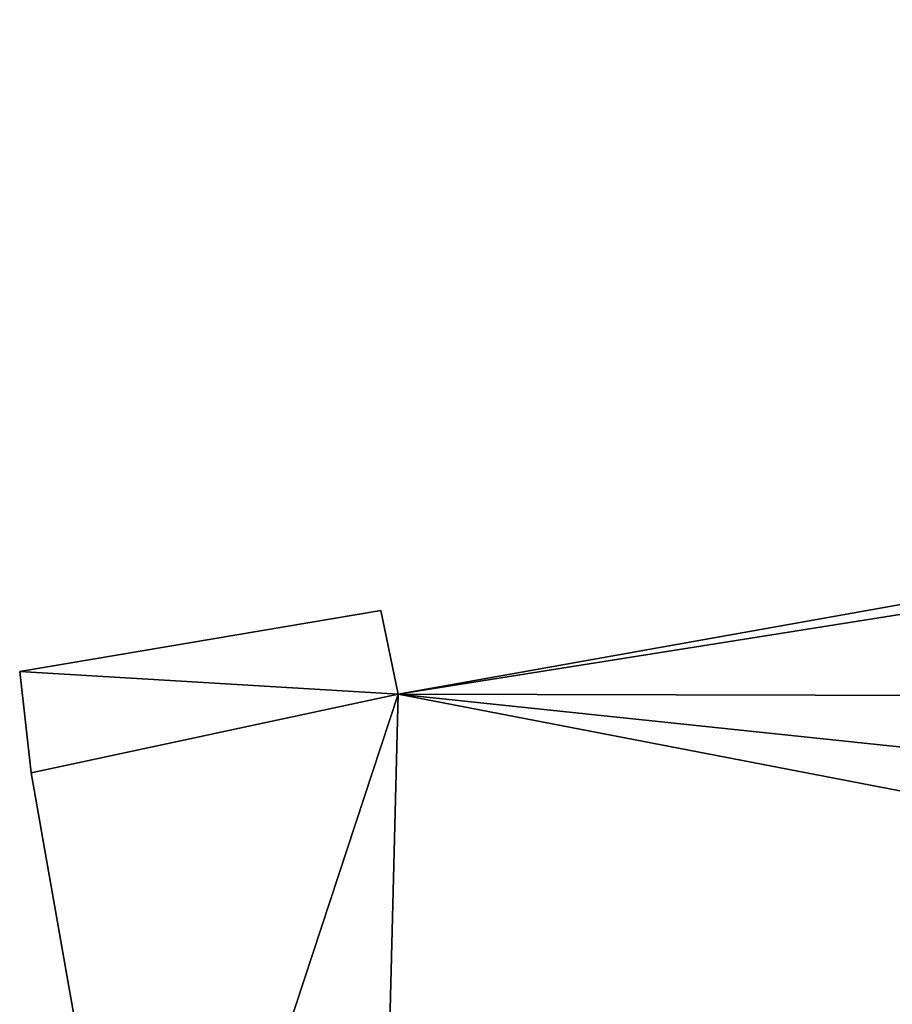
# Model space of a CAD drawing. Units: metres. Extents: x 73687 to 74386, y 350465 to 350992.
# Drawn here: x 73774 to 73782, y 350557 to 350566 of the extents above; entities that cross this region are included whole.
import ezdxf

# ---------------------------------------------------------------- set-up
doc = ezdxf.new("R2010")
doc.units = ezdxf.units.M
for name, color, linetype in [('FacadeFaces', 253, 'Continuous'), ('FloorBoundary', 4, 'Continuous'), ('FloorFaces', 253, 'Continuous'), ('OuterEaves', 4, 'Continuous'), ('RoofFaces', 24, 'Continuous')]:
    doc.layers.add(name, color=color, linetype=linetype)

msp = doc.modelspace()

# ---------------------------------------------------------------- linework, layer by layer
at = {"layer": 'FacadeFaces'}
for points in [[(73812.476, 350566.223, 266.503), (73812.476, 350566.223, 251.746), (73777.126, 350559.913, 266.486), (73812.476, 350566.223, 266.503)], [(73812.476, 350566.223, 251.746), (73777.126, 350559.913, 251.746), (73777.126, 350559.913, 266.486), (73812.476, 350566.223, 251.746)], [(73776.962, 350560.697, 266.19), (73776.962, 350560.697, 251.746), (73773.585, 350560.125, 266.178), (73776.962, 350560.697, 266.19)], [(73776.962, 350560.697, 251.746), (73773.585, 350560.125, 251.746), (73773.585, 350560.125, 266.178), (73776.962, 350560.697, 251.746)], [(73777.126, 350559.913, 266.486), (73777.126, 350559.913, 251.746), (73776.962, 350560.697, 266.19), (73777.126, 350559.913, 266.486)], [(73777.126, 350559.913, 251.746), (73776.962, 350560.697, 251.746), (73776.962, 350560.697, 266.19), (73777.126, 350559.913, 251.746)], [(73773.585, 350560.125, 266.178), (73773.693, 350559.176, 251.746), (73773.693, 350559.176, 266.529), (73773.585, 350560.125, 266.178)], [(73773.585, 350560.125, 251.746), (73773.693, 350559.176, 251.746), (73773.585, 350560.125, 266.178), (73773.585, 350560.125, 251.746)], [(73773.693, 350559.176, 266.529), (73774.805, 350552.863, 251.746), (73774.805, 350552.863, 268.893), (73773.693, 350559.176, 266.529)], [(73773.693, 350559.176, 251.746), (73774.805, 350552.863, 251.746), (73773.693, 350559.176, 266.529), (73773.693, 350559.176, 251.746)]]:
    msp.add_3dface(points, dxfattribs=at)
at = {"layer": 'FloorBoundary'}
msp.add_polyline3d([(73814.196, 350556.017, 251.746), (73813.526, 350559.827, 251.746), (73812.523, 350565.535, 251.746), (73812.476, 350566.223, 251.746), (73777.126, 350559.913, 251.746), (73776.962, 350560.697, 251.746), (73773.585, 350560.125, 251.746), (73773.693, 350559.176, 251.746), (73774.805, 350552.863, 251.746), (73776.074, 350545.654, 251.746), (73776.294, 350545.694, 251.746), (73776.415, 350545.716, 251.746), (73776.767, 350545.779, 251.746), (73814.893, 350552.636, 251.746), (73814.196, 350556.017, 251.746)], dxfattribs=at)
at = {"layer": 'FloorFaces'}
for points in [[(73812.523, 350565.535, 251.746), (73777.126, 350559.913, 251.746), (73812.476, 350566.223, 251.746), (73812.523, 350565.535, 251.746)], [(73813.526, 350559.827, 251.746), (73777.126, 350559.913, 251.746), (73812.523, 350565.535, 251.746), (73813.526, 350559.827, 251.746)], [(73777.126, 350559.913, 251.746), (73773.585, 350560.125, 251.746), (73776.962, 350560.697, 251.746), (73777.126, 350559.913, 251.746)], [(73777.126, 350559.913, 251.746), (73773.693, 350559.176, 251.746), (73773.585, 350560.125, 251.746), (73777.126, 350559.913, 251.746)], [(73777.126, 350559.913, 251.746), (73774.805, 350552.863, 251.746), (73773.693, 350559.176, 251.746), (73777.126, 350559.913, 251.746)], [(73777.126, 350559.913, 251.746), (73776.767, 350545.779, 251.746), (73774.805, 350552.863, 251.746), (73777.126, 350559.913, 251.746)], [(73777.126, 350559.913, 251.746), (73814.893, 350552.636, 251.746), (73776.767, 350545.779, 251.746), (73777.126, 350559.913, 251.746)], [(73814.196, 350556.017, 251.746), (73777.126, 350559.913, 251.746), (73813.526, 350559.827, 251.746), (73814.196, 350556.017, 251.746)], [(73814.196, 350556.017, 251.746), (73814.893, 350552.636, 251.746), (73777.126, 350559.913, 251.746), (73814.196, 350556.017, 251.746)]]:
    msp.add_3dface(points, dxfattribs=at)
at = {"layer": 'OuterEaves'}
msp.add_polyline3d([(73812.523, 350565.535, 266.756), (73812.476, 350566.223, 266.503), (73777.126, 350559.913, 266.486), (73776.962, 350560.697, 266.19), (73773.585, 350560.125, 266.178), (73773.693, 350559.176, 266.529), (73774.805, 350552.863, 268.893), (73776.074, 350545.654, 266.194), (73776.294, 350545.694, 266.194), (73776.415, 350545.716, 266.194), (73776.767, 350545.779, 266.194), (73814.893, 350552.636, 266.194), (73814.196, 350556.017, 267.466), (73813.526, 350559.827, 268.893), (73812.523, 350565.535, 266.756)], dxfattribs=at)
at = {"layer": 'RoofFaces'}
for points in [[(73812.476, 350566.223, 266.503), (73777.126, 350559.913, 266.486), (73812.523, 350565.535, 266.756), (73812.476, 350566.223, 266.503)], [(73777.126, 350559.913, 266.486), (73813.526, 350559.827, 268.893), (73812.523, 350565.535, 266.756), (73777.126, 350559.913, 266.486)], [(73776.962, 350560.697, 266.19), (73773.585, 350560.125, 266.178), (73777.126, 350559.913, 266.486), (73776.962, 350560.697, 266.19)], [(73773.585, 350560.125, 266.178), (73773.693, 350559.176, 266.529), (73777.126, 350559.913, 266.486), (73773.585, 350560.125, 266.178)], [(73773.693, 350559.176, 266.529), (73774.805, 350552.863, 268.893), (73777.126, 350559.913, 266.486), (73773.693, 350559.176, 266.529)], [(73774.805, 350552.863, 268.893), (73813.526, 350559.827, 268.893), (73777.126, 350559.913, 266.486), (73774.805, 350552.863, 268.893)], [(73776.767, 350545.779, 266.194), (73813.526, 350559.827, 268.893), (73774.805, 350552.863, 268.893), (73776.767, 350545.779, 266.194)], [(73814.196, 350556.017, 267.466), (73813.526, 350559.827, 268.893), (73776.767, 350545.779, 266.194), (73814.196, 350556.017, 267.466)]]:
    msp.add_3dface(points, dxfattribs=at)

doc.saveas('drawing.dxf')
